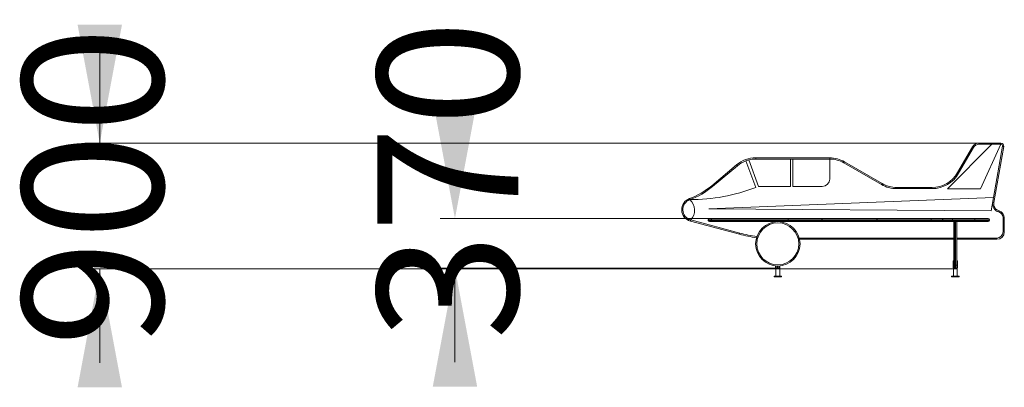
# Model space of a CAD drawing. Units: millimetres. Extents: x 209 to 283, y 107 to 315.
# Drawn here: x 209 to 275, y 291 to 315 of the extents above; entities that cross this region are included whole.
import ezdxf

# ---------------------------------------------------------------- set-up
doc = ezdxf.new("R2010")
doc.units = ezdxf.units.MM
doc.styles.add('SLDTEXTSTYLE0', font='TXT', dxfattribs={"width": 0.663})
doc.dimstyles.new('SLDDIMSTYLE0', dxfattribs={"dimtxt": 8.601025, "dimasz": 8, "dimexe": 0, "dimexo": 0.0625, "dimgap": 2.150256, "dimtad": 0, "dimlfac": 100, "dimrnd": 1e-09, "dimzin": 12, "dimdsep": 46, "dimtxsty": 'SLDTEXTSTYLE0', "dimsah": 1, "dimcen": 0.09, "dimadec": 0, "dimazin": 0, "dimtfac": 1, "dimtofl": 0, "dimtmove": 0, "dimatfit": 3, "dimfxl": 0, "dimfrac": 2, "dimtolj": 1, "dimtzin": 12, "dimarcsym": 0})

# ---------------------------------------------------------------- blocks, each defined once
blk = doc.blocks.new('*D1')
at = {"color": 7, "linetype": 'Continuous', "lineweight": 0}
for p, q in [((214.306, 307.042), (214.306, 313.392)), ((273.714, 307.042), (213.306, 307.042)), ((271.985, 298.542), (213.306, 298.542)), ((214.306, 298.542), (214.306, 292.192))]:
    blk.add_line(p, q, dxfattribs=at)
for points in [[(214.306, 307.042), (215.806, 315.042), (212.806, 315.042)], [(214.306, 298.542), (212.806, 290.542), (215.806, 290.542)]]:
    blk.add_solid(points, dxfattribs=at)
at = {"color": 7, "linetype": 'Continuous', "lineweight": 0, "insert": (209.063, 293.27), "char_height": 9.525, "attachment_point": 1, "rotation": 90, "style": 'SLDTEXTSTYLE0'}
blk.add_mtext('900', dxfattribs=at)
blk = doc.blocks.new('*D2')
at = {"color": 7, "linetype": 'Continuous', "lineweight": 0}
for p, q in [((255.671, 301.942), (237.306, 301.942)), ((260.095, 298.582), (237.306, 298.582)), ((238.306, 298.582), (238.306, 292.232))]:
    blk.add_line(p, q, dxfattribs=at)
for points in [[(238.306, 301.942), (239.806, 309.942), (236.806, 309.942)], [(238.306, 298.582), (236.806, 290.582), (239.806, 290.582)]]:
    blk.add_solid(points, dxfattribs=at)
at = {"color": 7, "linetype": 'Continuous', "lineweight": 0, "insert": (233.063, 293.74), "char_height": 9.525, "attachment_point": 1, "rotation": 90, "style": 'SLDTEXTSTYLE0'}
blk.add_mtext('370', dxfattribs=at)

msp = doc.modelspace()

# ---------------------------------------------------------------- linework, layer by layer
at = {"color": 7, "linetype": 'Continuous', "lineweight": 15}
for p, q in [((274.5864, 306.96184), (271.5836, 303.95903)), ((272.27053, 305.04184), (273.28089, 306.79184)), ((273.35017, 306.75184), (272.33981, 305.00184)), ((273.7139, 307.04184), (273.7139, 306.96184)), ((273.7139, 307.04184), (275.18688, 307.04184)), ((273.80818, 303.95903), (275.18688, 306.96184)), ((275.18688, 306.96184), (274.5864, 306.96184)), ((275.38384, 306.80711), (274.7176, 303.02866)), ((275.18688, 307.04184), (275.18688, 306.96184)), ((255.65781, 304.16269), (257.33965, 305.57392)), ((257.39107, 305.51264), (255.70923, 304.10141)), ((257.96855, 305.84605), (258.62523, 304.04184)), ((258.16201, 305.90512), (258.81505, 304.11093)), ((258.62523, 306.04184), (258.62523, 305.96184)), ((258.62523, 306.04184), (263.62523, 306.04184)), ((260.97014, 305.96184), (258.62523, 305.96184)), ((260.97014, 304.11093), (260.97014, 305.96184)), ((263.62523, 305.96184), (261.12523, 305.96184)), ((261.12523, 305.96184), (261.12523, 304.11093)), ((263.62523, 306.04184), (263.62523, 305.96184)), ((263.62523, 304.61093), (263.62523, 305.96184)), ((267.12112, 304.2405), (264.58523, 305.70461)), ((264.62523, 305.77389), (267.16113, 304.30979)), ((258.81505, 304.11093), (260.97014, 304.11093)), ((261.12523, 304.11093), (263.12523, 304.11093)), ((268.16112, 304.04184), (268.16112, 303.96184)), ((268.16112, 304.04184), (270.53848, 304.04184)), ((270.53848, 303.96184), (268.16112, 303.96184)), ((270.53848, 304.04184), (270.53848, 303.96184)), ((271.5836, 303.95903), (273.80818, 303.95903)), ((255.45918, 302.6033), (274.69659, 303.37024)), ((274.69659, 303.37024), (274.53642, 302.46185)), ((274.53642, 302.46185), (255.45918, 302.6033)), ((257.5267, 300.88258), (254.21817, 301.7691)), ((254.23888, 301.84637), (257.54741, 300.95985)), ((255.62287, 301.86184), (255.42523, 301.86184)), ((255.42523, 301.81184), (255.42523, 301.86184)), ((255.42523, 301.81184), (255.62287, 301.81184)), ((255.50523, 301.94184), (255.67125, 301.94184)), ((255.67125, 301.73184), (255.50523, 301.73184)), ((260.8158, 301.86184), (255.62287, 301.86184)), ((255.62287, 301.81184), (255.62287, 301.86184)), ((255.62287, 301.81184), (260.8158, 301.81184)), ((255.67125, 301.94184), (260.86418, 301.94184)), ((260.86418, 301.73184), (255.67125, 301.73184)), ((260.01523, 301.72816), (260.01523, 301.73184)), ((260.22523, 301.73184), (260.22523, 301.72816)), ((263.11815, 301.86184), (260.8158, 301.86184)), ((260.8158, 301.81184), (260.8158, 301.86184)), ((260.8158, 301.81184), (263.11815, 301.81184)), ((260.86418, 301.94184), (263.07443, 301.94184)), ((263.07443, 301.73184), (260.86418, 301.73184)), ((263.07443, 301.94184), (266.78334, 301.94184)), ((266.78334, 301.73184), (263.07443, 301.73184)), ((263.11815, 301.81184), (263.11815, 301.86184)), ((266.82705, 301.86184), (263.11815, 301.86184)), ((263.11815, 301.81184), (266.82705, 301.81184)), ((266.78334, 301.94184), (270.52879, 301.94184)), ((270.52879, 301.73184), (266.78334, 301.73184)), ((266.82705, 301.81184), (266.82705, 301.86184)), ((270.47522, 301.86184), (266.82705, 301.86184)), ((266.82705, 301.81184), (270.47522, 301.81184)), ((271.25563, 301.86184), (270.47522, 301.86184)), ((270.47522, 301.81184), (270.47522, 301.86184)), ((270.47522, 301.81184), (271.25563, 301.81184)), ((270.52879, 301.94184), (271.3092, 301.94184)), ((271.3092, 301.73184), (270.52879, 301.73184)), ((271.92523, 301.86184), (271.25563, 301.86184)), ((271.25563, 301.81184), (271.25563, 301.86184)), ((271.25563, 301.81184), (271.92523, 301.81184)), ((271.3092, 301.94184), (271.92523, 301.94184)), ((271.92523, 301.73184), (271.3092, 301.73184)), ((271.92523, 301.86184), (271.92523, 301.94184)), ((271.92523, 301.94184), (273.42523, 301.94184)), ((271.92523, 301.81184), (271.92523, 301.86184)), ((273.42523, 301.86184), (271.92523, 301.86184)), ((271.92523, 301.81184), (273.42523, 301.81184)), ((271.92523, 301.73184), (271.92523, 301.81184)), ((273.42523, 301.73184), (271.92523, 301.73184)), ((272.00523, 298.78184), (272.00523, 301.73184)), ((272.08523, 301.73184), (272.08523, 298.78184)), ((272.13523, 298.78184), (272.13523, 301.73184)), ((272.21523, 301.73184), (272.21523, 298.78184)), ((273.42523, 301.86184), (273.42523, 301.94184)), ((273.42523, 301.94184), (274.34523, 301.94184)), ((274.42523, 301.86184), (273.42523, 301.86184)), ((273.42523, 301.81184), (273.42523, 301.86184)), ((273.42523, 301.73184), (273.42523, 301.81184)), ((273.42523, 301.81184), (274.42523, 301.81184)), ((274.34523, 301.73184), (273.42523, 301.73184)), ((274.42523, 301.81184), (274.42523, 301.86184)), ((275.34523, 301.04184), (275.34523, 301.98324)), ((275.42523, 301.98324), (275.34523, 301.98324)), ((275.42523, 301.98324), (275.42523, 301.04184)), ((275.42523, 301.04184), (275.34523, 301.04184)), ((272.00523, 300.54184), (261.58784, 300.54184)), ((272.21523, 300.62184), (274.92523, 300.62184)), ((274.92523, 300.54184), (272.21523, 300.54184)), ((274.92523, 300.54184), (274.92523, 300.62184)), ((259.97523, 298.73886), (259.97523, 298.60184)), ((260.01523, 298.66184), (260.01523, 298.73552)), ((260.22523, 298.73552), (260.22523, 298.66184)), ((260.26523, 298.60184), (260.26523, 298.73886)), ((271.96523, 299.08184), (271.96523, 298.60184)), ((271.96523, 299.08184), (272.00523, 299.08184)), ((272.00523, 298.78184), (272.08523, 298.78184)), ((272.00523, 298.66184), (272.00523, 298.78184)), ((272.13523, 298.78184), (272.08523, 298.78184)), ((272.08523, 298.78184), (272.08523, 298.58184)), ((272.13523, 298.78184), (272.21523, 298.78184)), ((272.13523, 298.58184), (272.13523, 298.78184)), ((272.21523, 299.08184), (272.25523, 299.08184)), ((272.21523, 298.78184), (272.21523, 298.66184)), ((272.25523, 298.60184), (272.25523, 299.08184)), ((259.97523, 298.60184), (260.01523, 298.60184)), ((259.99523, 298.54184), (259.99523, 298.04184)), ((260.03523, 298.54184), (259.99523, 298.54184)), ((260.01523, 298.66184), (260.01523, 298.60184)), ((260.03523, 298.58184), (260.03523, 298.54184)), ((260.03523, 298.58184), (260.09523, 298.58184)), ((260.03523, 298.54184), (260.20523, 298.54184)), ((260.09523, 298.58184), (260.14523, 298.58184)), ((260.14523, 298.58184), (260.20523, 298.58184)), ((260.20523, 298.54184), (260.20523, 298.58184)), ((260.25523, 298.54184), (260.20523, 298.54184)), ((260.22523, 298.60184), (260.22523, 298.66184)), ((260.22523, 298.60184), (260.26523, 298.60184)), ((260.25523, 298.04184), (260.25523, 298.54184)), ((271.96523, 298.60184), (272.00523, 298.60184)), ((271.98523, 298.54184), (271.98523, 298.04184)), ((272.02523, 298.54184), (271.98523, 298.54184)), ((272.00523, 298.66184), (272.00523, 298.60184)), ((272.02523, 298.58184), (272.02523, 298.54184)), ((272.02523, 298.58184), (272.08523, 298.58184)), ((272.02523, 298.54184), (272.19523, 298.54184)), ((272.13523, 298.58184), (272.08523, 298.58184)), ((272.13523, 298.58184), (272.19523, 298.58184)), ((272.19523, 298.54184), (272.19523, 298.58184)), ((272.24523, 298.54184), (272.19523, 298.54184)), ((272.21523, 298.60184), (272.21523, 298.66184)), ((272.21523, 298.60184), (272.25523, 298.60184)), ((272.24523, 298.04184), (272.24523, 298.54184)), ((259.87523, 298.04184), (259.87523, 298.00184)), ((260.37523, 298.04184), (259.87523, 298.04184)), ((260.37523, 298.00184), (259.87523, 298.00184)), ((260.37523, 298.00184), (260.37523, 298.04184)), ((271.86523, 298.04184), (271.86523, 298.00184)), ((272.36523, 298.04184), (271.86523, 298.04184)), ((272.36523, 298.00184), (271.86523, 298.00184)), ((272.36523, 298.00184), (272.36523, 298.04184))]:
    msp.add_line(p, q, dxfattribs=at)
at = {"color": 8, "linetype": 'Continuous', "lineweight": 15}
for p, q in [((274.5864, 306.96184), (273.7139, 306.96184)), ((274.69659, 303.37024), (275.30505, 306.821)), ((261.12523, 305.96184), (260.97014, 305.96184)), ((260.09523, 301.73184), (260.09523, 301.73163)), ((260.14523, 301.73163), (260.14523, 301.73184)), ((261.56864, 300.62184), (272.00523, 300.62184)), ((260.09523, 298.73204), (260.09523, 298.58184)), ((260.14523, 298.58184), (260.14523, 298.73204))]:
    msp.add_line(p, q, dxfattribs=at)
at = {"color": 7, "linetype": 'Continuous', "lineweight": 15, "flags": 128}
for points in [[(273.28089, 306.79184), (273.28148, 306.79149), (273.28325, 306.79047), (273.28616, 306.78879), (273.29017, 306.78648), (273.29521, 306.78357), (273.30118, 306.78012), (273.308, 306.77619), (273.31553, 306.77184), (273.32366, 306.76714), (273.33224, 306.76219), (273.34113, 306.75706), (273.35017, 306.75184)], [(275.38384, 306.80711), (275.38316, 306.80723), (275.38115, 306.80758), (275.37784, 306.80816), (275.37328, 306.80897), (275.36756, 306.80998), (275.36076, 306.81118), (275.35301, 306.81254), (275.34445, 306.81405), (275.3352, 306.81568), (275.32544, 306.8174), (275.31534, 306.81919), (275.30505, 306.821)], [(257.33965, 305.57392), (257.34009, 305.5734), (257.3414, 305.57184), (257.34357, 305.56926), (257.34654, 305.56571), (257.35028, 305.56126), (257.35471, 305.55598), (257.35977, 305.54995), (257.36536, 305.54328), (257.3714, 305.53609), (257.37777, 305.5285), (257.38436, 305.52064), (257.39107, 305.51264)], [(264.62523, 305.77389), (264.62488, 305.77329), (264.62386, 305.77153), (264.62218, 305.76861), (264.61987, 305.7646), (264.61696, 305.75957), (264.61351, 305.75359), (264.60958, 305.74678), (264.60523, 305.73925), (264.60053, 305.73112), (264.59558, 305.72254), (264.59045, 305.71365), (264.58523, 305.70461)], [(272.27053, 305.04184), (272.27112, 305.04149), (272.27289, 305.04047), (272.2758, 305.03879), (272.27981, 305.03648), (272.28484, 305.03357), (272.29082, 305.03012), (272.29763, 305.02619), (272.30517, 305.02184), (272.3133, 305.01714), (272.32188, 305.01219), (272.33077, 305.00706), (272.33981, 305.00184)], [(255.65781, 304.16269), (255.65825, 304.16216), (255.65956, 304.1606), (255.66172, 304.15802), (255.66469, 304.15448), (255.66843, 304.15002), (255.67287, 304.14474), (255.67792, 304.13871), (255.68352, 304.13205), (255.68955, 304.12486), (255.69592, 304.11727), (255.70252, 304.1094), (255.70923, 304.10141)], [(267.16113, 304.30979), (267.16078, 304.30919), (267.15976, 304.30742), (267.15808, 304.30451), (267.15577, 304.3005), (267.15286, 304.29547), (267.14941, 304.28949), (267.14548, 304.28268), (267.14112, 304.27514), (267.13643, 304.26702), (267.13148, 304.25843), (267.12635, 304.24955), (267.12112, 304.2405)], [(254.15194, 303.29371), (254.15217, 303.29307), (254.15287, 303.29115), (254.15402, 303.28799), (254.1556, 303.28364), (254.15758, 303.27817), (254.15994, 303.27169), (254.16263, 303.26429), (254.1656, 303.25612), (254.16881, 303.24729), (254.17219, 303.23798), (254.1757, 303.22834), (254.17926, 303.21852)], [(274.7176, 303.02866), (274.71692, 303.02878), (274.71491, 303.02913), (274.7116, 303.02972), (274.70704, 303.03052), (274.70131, 303.03153), (274.69452, 303.03273), (274.68677, 303.0341), (274.6782, 303.03561), (274.66896, 303.03724), (274.6592, 303.03896), (274.64909, 303.04074), (274.63881, 303.04255)], [(275.06761, 302.46254), (275.06742, 302.46188), (275.06684, 302.45993), (275.06588, 302.4567), (275.06456, 302.45226), (275.06291, 302.44669), (275.06094, 302.44008), (275.0587, 302.43254), (275.05622, 302.42419), (275.05355, 302.4152), (275.05073, 302.4057), (275.04781, 302.39586), (275.04483, 302.38585)], [(254.21817, 301.7691), (254.21835, 301.76976), (254.21888, 301.77173), (254.21975, 301.77498), (254.22095, 301.77945), (254.22245, 301.78506), (254.22424, 301.79173), (254.22627, 301.79933), (254.22852, 301.80773), (254.23095, 301.8168), (254.23352, 301.82637), (254.23617, 301.83628), (254.23888, 301.84637)], [(255.62287, 301.86184), (255.62328, 301.87228), (255.62452, 301.88254), (255.62655, 301.89245), (255.62935, 301.90184), (255.63287, 301.91054), (255.63704, 301.9184), (255.6418, 301.9253), (255.64706, 301.93112), (255.65273, 301.93575), (255.65873, 301.93911), (255.66493, 301.94115), (255.67125, 301.94184)], [(255.67125, 301.73184), (255.66493, 301.73252), (255.65873, 301.73456), (255.65273, 301.73793), (255.64706, 301.74255), (255.6418, 301.74837), (255.63704, 301.75527), (255.63287, 301.76314), (255.62935, 301.77184), (255.62655, 301.78122), (255.62452, 301.79113), (255.62328, 301.80139), (255.62287, 301.81184)], [(260.8158, 301.86184), (260.81621, 301.87228), (260.81745, 301.88254), (260.81948, 301.89245), (260.82228, 301.90184), (260.8258, 301.91054), (260.82997, 301.9184), (260.83473, 301.9253), (260.83999, 301.93112), (260.84566, 301.93575), (260.85166, 301.93911), (260.85786, 301.94115), (260.86418, 301.94184)], [(260.86418, 301.73184), (260.85786, 301.73252), (260.85166, 301.73456), (260.84566, 301.73793), (260.83999, 301.74255), (260.83473, 301.74837), (260.82997, 301.75527), (260.8258, 301.76314), (260.82228, 301.77184), (260.81948, 301.78122), (260.81745, 301.79113), (260.81621, 301.80139), (260.8158, 301.81184)], [(263.11815, 301.86184), (263.11778, 301.87228), (263.11666, 301.88254), (263.11482, 301.89245), (263.11229, 301.90184), (263.10912, 301.91054), (263.10535, 301.9184), (263.10105, 301.9253), (263.09629, 301.93112), (263.09116, 301.93575), (263.08575, 301.93911), (263.08014, 301.94115), (263.07443, 301.94184)], [(263.07443, 301.73184), (263.08014, 301.73252), (263.08575, 301.73456), (263.09116, 301.73793), (263.09629, 301.74255), (263.10105, 301.74837), (263.10535, 301.75527), (263.10912, 301.76314), (263.11229, 301.77184), (263.11482, 301.78122), (263.11666, 301.79113), (263.11778, 301.80139), (263.11815, 301.81184)], [(266.82705, 301.86184), (266.82668, 301.87228), (266.82556, 301.88254), (266.82373, 301.89245), (266.8212, 301.90184), (266.81802, 301.91054), (266.81425, 301.9184), (266.80995, 301.9253), (266.8052, 301.93112), (266.80007, 301.93575), (266.79465, 301.93911), (266.78904, 301.94115), (266.78334, 301.94184)], [(266.78334, 301.73184), (266.78904, 301.73252), (266.79465, 301.73456), (266.80007, 301.73793), (266.8052, 301.74255), (266.80995, 301.74837), (266.81425, 301.75527), (266.81802, 301.76314), (266.8212, 301.77184), (266.82373, 301.78122), (266.82556, 301.79113), (266.82668, 301.80139), (266.82705, 301.81184)], [(270.47522, 301.86184), (270.47568, 301.87228), (270.47705, 301.88254), (270.4793, 301.89245), (270.4824, 301.90184), (270.48629, 301.91054), (270.49091, 301.9184), (270.49618, 301.9253), (270.50201, 301.93112), (270.50829, 301.93575), (270.51493, 301.93911), (270.5218, 301.94115), (270.52879, 301.94184)], [(270.52879, 301.73184), (270.5218, 301.73252), (270.51493, 301.73456), (270.50829, 301.73793), (270.50201, 301.74255), (270.49618, 301.74837), (270.49091, 301.75527), (270.48629, 301.76314), (270.4824, 301.77184), (270.4793, 301.78122), (270.47705, 301.79113), (270.47568, 301.80139), (270.47522, 301.81184)], [(271.25563, 301.86184), (271.25609, 301.87228), (271.25746, 301.88254), (271.25971, 301.89245), (271.26281, 301.90184), (271.2667, 301.91054), (271.27132, 301.9184), (271.27659, 301.9253), (271.28242, 301.93112), (271.2887, 301.93575), (271.29534, 301.93911), (271.30221, 301.94115), (271.3092, 301.94184)], [(271.3092, 301.73184), (271.30221, 301.73252), (271.29534, 301.73456), (271.2887, 301.73793), (271.28242, 301.74255), (271.27659, 301.74837), (271.27132, 301.75527), (271.2667, 301.76314), (271.26281, 301.77184), (271.25971, 301.78122), (271.25746, 301.79113), (271.25609, 301.80139), (271.25563, 301.81184)], [(257.5267, 300.88258), (257.52688, 300.88324), (257.52741, 300.88521), (257.52828, 300.88846), (257.52947, 300.89293), (257.53098, 300.89855), (257.53276, 300.90521), (257.5348, 300.91281), (257.53705, 300.92121), (257.53948, 300.93028), (257.54205, 300.93985), (257.5447, 300.94977), (257.54741, 300.95985)]]:
    msp.add_lwpolyline(points, dxfattribs=at)
at = {"color": 7, "linetype": 'Continuous', "lineweight": 15}
for radius in [1.5, 1.42]:
    msp.add_circle((260.12023, 300.23184), radius, dxfattribs=at)
for centre, radius, start, end in [((273.7139, 306.54184), 0.5, 90, 150), ((273.7139, 306.54184), 0.42, 90, 150), ((275.18688, 306.84184), 0.2, 350, 90), ((275.18688, 306.84184), 0.12, 350, 90), ((258.62523, 304.04184), 2, 90, 130), ((258.62523, 304.04184), 1.92, 110, 130), ((258.62523, 304.04184), 1.92, 90, 103.9607003), ((263.62523, 304.04184), 2, 60, 90), ((263.62523, 304.04184), 1.92, 60, 90), ((270.53848, 306.04184), 2, 270, 330), ((270.53848, 306.04184), 2.08, 270, 330), ((252.44387, 307.99291), 5, 289.9752187, 310), ((252.44387, 307.99291), 5.08, 289.9752187, 310), ((263.12523, 304.61093), 0.5, 270, 0), ((268.16113, 306.04184), 2.08, 240, 270), ((268.16113, 306.04184), 2, 240, 270), ((254.21422, 315.44568), 12.22721, 269.8361992, 291.1464707), ((254.42523, 302.54184), 0.8, 109.9752187, 255), ((254.42523, 302.54184), 0.72, 109.9752187, 255), ((253.523, 302.50264), 0.97117, 317.4876094, 47.4876094), ((275.21, 302.94184), 0.58, 170, 253.4547386), ((275.21, 302.94184), 0.5, 170, 253.4547386), ((274.92523, 301.98324), 0.42, 0, 73.4547386), ((274.92523, 301.98324), 0.5, 0, 73.4547386), ((255.50523, 301.86184), 0.08, 90, 180), ((255.50523, 301.81184), 0.08, 180, 270), ((274.34523, 301.86184), 0.08, 0, 90), ((274.34523, 301.81184), 0.08, 270, 0), ((260.11489, 310.54184), 10, 255, 261.7409865), ((274.92523, 301.04184), 0.42, 270, 0), ((274.92523, 301.04184), 0.5, 270, 0), ((260.03523, 298.60184), 0.06, 180, 270), ((260.09523, 298.66184), 0.08, 180, 270), ((260.03523, 298.60184), 0.02, 180, 270), ((260.14523, 298.66184), 0.08, 270, 0), ((260.20523, 298.60184), 0.02, 270, 0), ((260.20523, 298.60184), 0.06, 270, 0), ((272.02523, 298.60184), 0.06, 180, 270), ((272.08523, 298.66184), 0.08, 180, 270), ((272.02523, 298.60184), 0.02, 180, 270), ((272.13523, 298.66184), 0.08, 270, 0), ((272.19523, 298.60184), 0.06, 270, 0), ((272.19523, 298.60184), 0.02, 270, 0)]:
    msp.add_arc(centre, radius, start, end, dxfattribs=at)
at = {"color": 8, "linetype": 'Continuous', "lineweight": 15}
for centre, radius, start, end in [((258.62523, 304.04184), 1.92, 103.9607003, 110), ((260.11489, 310.54184), 9.92, 255, 261.8166583)]:
    msp.add_arc(centre, radius, start, end, dxfattribs=at)

# ---------------------------------------------------------------- dimensions: what is measured, and where the dimension line sits
at = {"color": 7, "linetype": 'Continuous', "lineweight": 0}
for base, p1, p2, picture, middle in [((238.30621, 298.58184), (255.67125, 301.94184), (260.09523, 298.58184), '*D2', (238.30621, 303.26184)), ((214.30621, 298.54184), (273.7139, 307.04184), (271.98523, 298.54184), '*D1', (214.30621, 302.79184))]:
    dim = msp.add_linear_dim(base=base, p1=p1, p2=p2, angle=90, dimstyle='SLDDIMSTYLE0', dxfattribs=at)
    dim.commit()
    dim.dimension.update_dxf_attribs({"geometry": picture, "text_midpoint": middle, "dimtype": 160})

doc.saveas('drawing.dxf')
